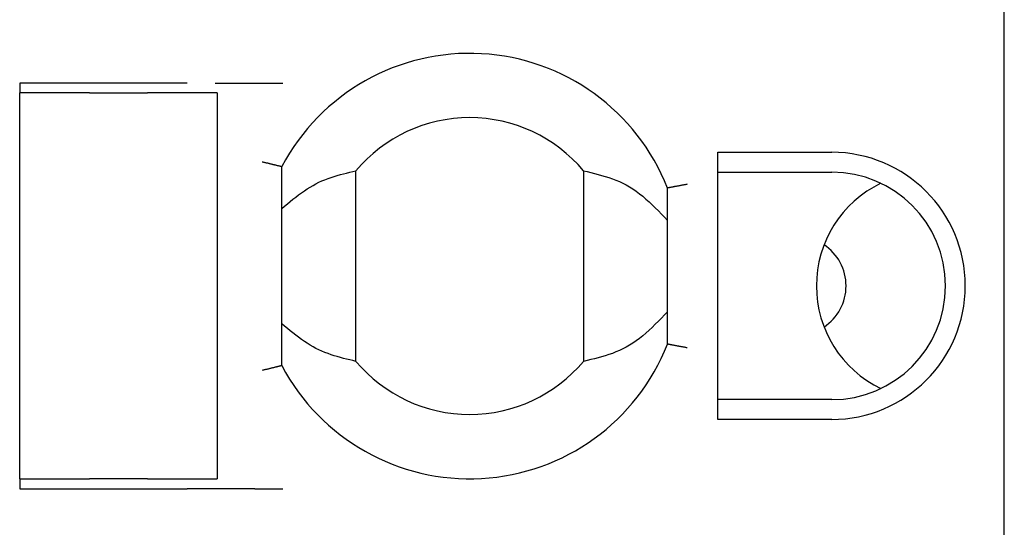
# Model space of a CAD drawing. Extents: x -78 to 78, y -67 to 65.
# Drawn here: x -62 to -52, y -35 to -30 of the extents above; entities that cross this region are included whole.
import ezdxf

# ---------------------------------------------------------------- set-up
doc = ezdxf.new("R2010")
doc.units = 0
doc.header["$MEASUREMENT"] = 0
doc.layers.add('LAYER0001', color=7, linetype='CONTINUOUS')

msp = doc.modelspace()

# ---------------------------------------------------------------- linework, layer by layer
at = {"layer": 'LAYER0001', "color": 7, "linetype": 'CONTINUOUS'}
for p, q in [((-52.0662, -39.8764), (-52.0662, -14.5764)), ((-60.3272, -30.2564), (-62.0212, -30.2564)), ((-62.0212, -30.2564), (-62.0212, -30.3564)), ((-60.0453, -30.2564), (-59.643, -30.2564)), ((-59.643, -30.2564), (-59.6386, -30.2564)), ((-59.6386, -30.2564), (-59.6341, -30.2564)), ((-59.6341, -30.2564), (-59.6295, -30.2564)), ((-59.6295, -30.2564), (-59.6247, -30.2564)), ((-59.6247, -30.2564), (-59.6198, -30.2564)), ((-59.6198, -30.2564), (-59.6147, -30.2564)), ((-59.6147, -30.2564), (-59.6093, -30.2564)), ((-59.6093, -30.2564), (-59.6036, -30.2564)), ((-59.6036, -30.2564), (-59.5976, -30.2564)), ((-59.5976, -30.2564), (-59.5912, -30.2564)), ((-59.5912, -30.2564), (-59.5844, -30.2564)), ((-59.5844, -30.2564), (-59.5773, -30.2564)), ((-59.5773, -30.2564), (-59.5699, -30.2564)), ((-59.5699, -30.2564), (-59.5621, -30.2564)), ((-59.5621, -30.2564), (-59.5542, -30.2564)), ((-59.5542, -30.2564), (-59.5459, -30.2564)), ((-59.5459, -30.2564), (-59.5375, -30.2564)), ((-59.5375, -30.2564), (-59.5289, -30.2564)), ((-59.5289, -30.2564), (-59.52, -30.2564)), ((-59.52, -30.2564), (-59.511, -30.2564)), ((-59.511, -30.2564), (-59.5019, -30.2564)), ((-59.5019, -30.2564), (-59.4925, -30.2564)), ((-59.4925, -30.2564), (-59.4831, -30.2564)), ((-59.4831, -30.2564), (-59.4735, -30.2564)), ((-59.4735, -30.2564), (-59.4637, -30.2564)), ((-59.4637, -30.2564), (-59.4538, -30.2564)), ((-59.4538, -30.2564), (-59.4438, -30.2564)), ((-59.4438, -30.2564), (-59.4337, -30.2564)), ((-59.4337, -30.2564), (-59.4235, -30.2564)), ((-59.4235, -30.2564), (-59.4133, -30.2564)), ((-59.4133, -30.2564), (-59.4029, -30.2564)), ((-59.4029, -30.2564), (-59.3925, -30.2564)), ((-59.3925, -30.2564), (-59.3821, -30.2564)), ((-59.3821, -30.2564), (-59.3716, -30.2564)), ((-59.3716, -30.2564), (-59.3611, -30.2564)), ((-62.0212, -34.2564), (-62.0212, -30.3564)), ((-62.0202, -30.3564), (-62.0212, -30.3564)), ((-62.0178, -30.3564), (-62.0191, -30.3564)), ((-62.0149, -30.3564), (-62.0165, -30.3564)), ((-62.0108, -30.3564), (-62.013, -30.3564)), ((-62.0082, -30.3564), (-62.0108, -30.3564)), ((-62.0052, -30.3564), (-62.0082, -30.3564)), ((-62.0016, -30.3564), (-62.0052, -30.3564)), ((-61.9977, -30.3564), (-62.0016, -30.3564)), ((-61.9933, -30.3564), (-61.9977, -30.3564)), ((-61.9885, -30.3564), (-61.9933, -30.3564)), ((-61.9833, -30.3564), (-61.9885, -30.3564)), ((-61.9778, -30.3564), (-61.9833, -30.3564)), ((-61.9719, -30.3564), (-61.9778, -30.3564)), ((-61.9658, -30.3564), (-61.9719, -30.3564)), ((-61.9594, -30.3564), (-61.9658, -30.3564)), ((-61.9527, -30.3564), (-61.9594, -30.3564)), ((-61.9458, -30.3564), (-61.9527, -30.3564)), ((-61.9386, -30.3564), (-61.9458, -30.3564)), ((-61.9313, -30.3564), (-61.9386, -30.3564)), ((-61.9237, -30.3564), (-61.9313, -30.3564)), ((-61.9159, -30.3564), (-61.9237, -30.3564)), ((-61.9079, -30.3564), (-61.9159, -30.3564)), ((-61.8998, -30.3564), (-61.9079, -30.3564)), ((-61.8915, -30.3564), (-61.8998, -30.3564)), ((-61.883, -30.3564), (-61.8915, -30.3564)), ((-61.8744, -30.3564), (-61.883, -30.3564)), ((-61.8657, -30.3564), (-61.8744, -30.3564)), ((-61.8569, -30.3564), (-61.8657, -30.3564)), ((-61.8481, -30.3564), (-61.8569, -30.3564)), ((-61.8391, -30.3564), (-61.8481, -30.3564)), ((-61.8302, -30.3564), (-61.8391, -30.3564)), ((-61.8212, -30.3564), (-61.8302, -30.3564)), ((-61.7065, -30.3564), (-61.8212, -30.3564)), ((-61.6968, -30.3564), (-61.7065, -30.3564)), ((-61.6872, -30.3564), (-61.6968, -30.3564)), ((-61.6775, -30.3564), (-61.6872, -30.3564)), ((-61.668, -30.3564), (-61.6775, -30.3564)), ((-61.6584, -30.3564), (-61.668, -30.3564)), ((-61.649, -30.3564), (-61.6584, -30.3564)), ((-61.6396, -30.3564), (-61.649, -30.3564)), ((-61.6304, -30.3564), (-61.6396, -30.3564)), ((-61.6213, -30.3564), (-61.6304, -30.3564)), ((-61.6123, -30.3564), (-61.6213, -30.3564)), ((-61.6034, -30.3564), (-61.6123, -30.3564)), ((-61.5947, -30.3564), (-61.6034, -30.3564)), ((-61.5862, -30.3564), (-61.5947, -30.3564)), ((-61.5778, -30.3564), (-61.5862, -30.3564)), ((-61.5696, -30.3564), (-61.5778, -30.3564)), ((-61.5616, -30.3564), (-61.5696, -30.3564)), ((-61.5538, -30.3564), (-61.5616, -30.3564)), ((-61.5462, -30.3564), (-61.5538, -30.3564)), ((-61.5388, -30.3564), (-61.5462, -30.3564)), ((-61.5317, -30.3564), (-61.5388, -30.3564)), ((-61.5248, -30.3564), (-61.5317, -30.3564)), ((-61.5183, -30.3564), (-61.5248, -30.3564)), ((-61.512, -30.3564), (-61.5183, -30.3564)), ((-61.5061, -30.3564), (-61.512, -30.3564)), ((-61.5006, -30.3564), (-61.5061, -30.3564)), ((-61.4954, -30.3564), (-61.5006, -30.3564)), ((-61.4906, -30.3564), (-61.4954, -30.3564)), ((-61.4863, -30.3564), (-61.4906, -30.3564)), ((-61.4822, -30.3564), (-61.4863, -30.3564)), ((-61.4785, -30.3564), (-61.4822, -30.3564)), ((-61.475, -30.3564), (-61.4785, -30.3564)), ((-61.4717, -30.3564), (-61.475, -30.3564)), ((-61.4685, -30.3564), (-61.4717, -30.3564)), ((-61.4654, -30.3564), (-61.4685, -30.3564)), ((-61.4624, -30.3564), (-61.4654, -30.3564)), ((-61.3141, -30.3564), (-61.4624, -30.3564)), ((-61.3141, -30.3564), (-61.3104, -30.3564)), ((-61.3104, -30.3564), (-61.3068, -30.3564)), ((-61.3068, -30.3564), (-61.3029, -30.3564)), ((-61.3029, -30.3564), (-61.299, -30.3564)), ((-61.299, -30.3564), (-61.2948, -30.3564)), ((-61.2948, -30.3564), (-61.2903, -30.3564)), ((-61.2903, -30.3564), (-61.2854, -30.3564)), ((-61.2854, -30.3564), (-61.2802, -30.3564)), ((-61.2802, -30.3564), (-61.2745, -30.3564)), ((-61.2745, -30.3564), (-61.2683, -30.3564)), ((-61.2683, -30.3564), (-61.2616, -30.3564)), ((-61.2616, -30.3564), (-61.2545, -30.3564)), ((-61.2545, -30.3564), (-61.247, -30.3564)), ((-61.247, -30.3564), (-61.2391, -30.3564)), ((-61.2391, -30.3564), (-61.2309, -30.3564)), ((-61.2309, -30.3564), (-61.2224, -30.3564)), ((-61.2224, -30.3564), (-61.2135, -30.3564)), ((-61.2135, -30.3564), (-61.2044, -30.3564)), ((-61.2044, -30.3564), (-61.195, -30.3564)), ((-61.195, -30.3564), (-61.1854, -30.3564)), ((-61.1854, -30.3564), (-61.1756, -30.3564)), ((-61.1756, -30.3564), (-61.1655, -30.3564)), ((-61.1655, -30.3564), (-61.1553, -30.3564)), ((-61.1553, -30.3564), (-61.1449, -30.3564)), ((-61.1449, -30.3564), (-61.1342, -30.3564)), ((-61.1342, -30.3564), (-61.1234, -30.3564)), ((-61.1234, -30.3564), (-61.1125, -30.3564)), ((-61.1125, -30.3564), (-61.1014, -30.3564)), ((-61.1014, -30.3564), (-61.0902, -30.3564)), ((-61.0902, -30.3564), (-61.0788, -30.3564)), ((-61.0788, -30.3564), (-61.0674, -30.3564)), ((-61.0674, -30.3564), (-61.0559, -30.3564)), ((-61.0559, -30.3564), (-61.0444, -30.3564)), ((-61.0444, -30.3564), (-61.0328, -30.3564)), ((-61.0328, -30.3564), (-61.0212, -30.3564)), ((-61.0212, -30.3564), (-61.0096, -30.3564)), ((-61.0096, -30.3564), (-60.998, -30.3564)), ((-60.998, -30.3564), (-60.9865, -30.3564)), ((-60.9865, -30.3564), (-60.975, -30.3564)), ((-60.975, -30.3564), (-60.9635, -30.3564)), ((-60.9635, -30.3564), (-60.9522, -30.3564)), ((-60.9522, -30.3564), (-60.941, -30.3564)), ((-60.941, -30.3564), (-60.9299, -30.3564)), ((-60.9299, -30.3564), (-60.9189, -30.3564)), ((-60.9189, -30.3564), (-60.9082, -30.3564)), ((-60.9082, -30.3564), (-60.8975, -30.3564)), ((-60.8975, -30.3564), (-60.8871, -30.3564)), ((-60.8871, -30.3564), (-60.8768, -30.3564)), ((-60.8768, -30.3564), (-60.8668, -30.3564)), ((-60.8668, -30.3564), (-60.857, -30.3564)), ((-60.857, -30.3564), (-60.8474, -30.3564)), ((-60.8474, -30.3564), (-60.838, -30.3564)), ((-60.838, -30.3564), (-60.8289, -30.3564)), ((-60.8289, -30.3564), (-60.82, -30.3564)), ((-60.82, -30.3564), (-60.8115, -30.3564)), ((-60.8115, -30.3564), (-60.8032, -30.3564)), ((-60.8032, -30.3564), (-60.7953, -30.3564)), ((-60.7953, -30.3564), (-60.7878, -30.3564)), ((-60.7878, -30.3564), (-60.7807, -30.3564)), ((-60.7807, -30.3564), (-60.7741, -30.3564)), ((-60.7741, -30.3564), (-60.7679, -30.3564)), ((-60.7679, -30.3564), (-60.7622, -30.3564)), ((-60.7622, -30.3564), (-60.757, -30.3564)), ((-60.757, -30.3564), (-60.7521, -30.3564)), ((-60.7521, -30.3564), (-60.7476, -30.3564)), ((-60.7476, -30.3564), (-60.7434, -30.3564)), ((-60.7434, -30.3564), (-60.7394, -30.3564)), ((-60.7394, -30.3564), (-60.7356, -30.3564)), ((-60.7356, -30.3564), (-60.7319, -30.3564)), ((-60.7319, -30.3564), (-60.7283, -30.3564)), ((-60.58, -30.3564), (-60.7283, -30.3564)), ((-60.577, -30.3564), (-60.58, -30.3564)), ((-60.5739, -30.3564), (-60.577, -30.3564)), ((-60.5707, -30.3564), (-60.5739, -30.3564)), ((-60.5674, -30.3564), (-60.5707, -30.3564)), ((-60.5639, -30.3564), (-60.5674, -30.3564)), ((-60.5601, -30.3564), (-60.5639, -30.3564)), ((-60.5561, -30.3564), (-60.5601, -30.3564)), ((-60.5517, -30.3564), (-60.5561, -30.3564)), ((-60.547, -30.3564), (-60.5517, -30.3564)), ((-60.5418, -30.3564), (-60.547, -30.3564)), ((-60.5363, -30.3564), (-60.5418, -30.3564)), ((-60.5304, -30.3564), (-60.5363, -30.3564)), ((-60.5241, -30.3564), (-60.5304, -30.3564)), ((-60.5175, -30.3564), (-60.5241, -30.3564)), ((-60.5107, -30.3564), (-60.5175, -30.3564)), ((-60.5035, -30.3564), (-60.5107, -30.3564)), ((-60.4962, -30.3564), (-60.5035, -30.3564)), ((-60.4886, -30.3564), (-60.4962, -30.3564)), ((-60.4808, -30.3564), (-60.4886, -30.3564)), ((-60.4727, -30.3564), (-60.4808, -30.3564)), ((-60.4646, -30.3564), (-60.4727, -30.3564)), ((-60.4562, -30.3564), (-60.4646, -30.3564)), ((-60.4477, -30.3564), (-60.4562, -30.3564)), ((-60.439, -30.3564), (-60.4477, -30.3564)), ((-60.4301, -30.3564), (-60.439, -30.3564)), ((-60.4211, -30.3564), (-60.4301, -30.3564)), ((-60.412, -30.3564), (-60.4211, -30.3564)), ((-60.4027, -30.3564), (-60.412, -30.3564)), ((-60.3934, -30.3564), (-60.4027, -30.3564)), ((-60.3839, -30.3564), (-60.3934, -30.3564)), ((-60.3744, -30.3564), (-60.3839, -30.3564)), ((-60.3648, -30.3564), (-60.3744, -30.3564)), ((-60.3552, -30.3564), (-60.3648, -30.3564)), ((-60.3456, -30.3564), (-60.3552, -30.3564)), ((-60.3359, -30.3564), (-60.3456, -30.3564)), ((-60.2212, -30.3564), (-60.3359, -30.3564)), ((-60.2122, -30.3564), (-60.2212, -30.3564)), ((-60.2032, -30.3564), (-60.2122, -30.3564)), ((-60.1943, -30.3564), (-60.2032, -30.3564)), ((-60.1854, -30.3564), (-60.1943, -30.3564)), ((-60.1767, -30.3564), (-60.1854, -30.3564)), ((-60.168, -30.3564), (-60.1767, -30.3564)), ((-60.1594, -30.3564), (-60.168, -30.3564)), ((-60.1509, -30.3564), (-60.1594, -30.3564)), ((-60.1426, -30.3564), (-60.1509, -30.3564)), ((-60.1344, -30.3564), (-60.1426, -30.3564)), ((-60.1265, -30.3564), (-60.1344, -30.3564)), ((-60.1187, -30.3564), (-60.1265, -30.3564)), ((-60.1111, -30.3564), (-60.1187, -30.3564)), ((-60.1038, -30.3564), (-60.1111, -30.3564)), ((-60.0966, -30.3564), (-60.1038, -30.3564)), ((-60.0897, -30.3564), (-60.0966, -30.3564)), ((-60.083, -30.3564), (-60.0897, -30.3564)), ((-60.0766, -30.3564), (-60.083, -30.3564)), ((-60.0704, -30.3564), (-60.0766, -30.3564)), ((-60.0646, -30.3564), (-60.0704, -30.3564)), ((-60.0591, -30.3564), (-60.0646, -30.3564)), ((-60.0539, -30.3564), (-60.0591, -30.3564)), ((-60.0491, -30.3564), (-60.0539, -30.3564)), ((-60.0447, -30.3564), (-60.0491, -30.3564)), ((-60.0407, -30.3564), (-60.0447, -30.3564)), ((-60.0372, -30.3564), (-60.0407, -30.3564)), ((-60.0342, -30.3564), (-60.0372, -30.3564)), ((-60.0316, -30.3564), (-60.0342, -30.3564)), ((-60.0294, -30.3564), (-60.0316, -30.3564)), ((-60.0259, -30.3564), (-60.0275, -30.3564)), ((-60.0233, -30.3564), (-60.0245, -30.3564)), ((-60.0212, -30.3564), (-60.0222, -30.3564)), ((-60.0212, -34.2564), (-60.0212, -30.3564)), ((-54.9612, -30.9564), (-53.8112, -30.9564)), ((-54.9612, -33.6564), (-54.9612, -30.9564)), ((-59.5712, -31.0516), (-59.5643, -31.0532)), ((-59.5643, -31.0532), (-59.5574, -31.0549)), ((-59.5574, -31.0549), (-59.5506, -31.0565)), ((-59.5506, -31.0565), (-59.5437, -31.0581)), ((-59.5437, -31.0581), (-59.5369, -31.0597)), ((-59.5369, -31.0597), (-59.5301, -31.0613)), ((-59.5301, -31.0613), (-59.5234, -31.0629)), ((-59.5234, -31.0629), (-59.5168, -31.0644)), ((-59.5168, -31.0644), (-59.5102, -31.066)), ((-59.5102, -31.066), (-59.5036, -31.0675)), ((-59.5036, -31.0675), (-59.4972, -31.0691)), ((-59.4972, -31.0691), (-59.4908, -31.0706)), ((-59.4908, -31.0706), (-59.4845, -31.0721)), ((-59.4845, -31.0721), (-59.4784, -31.0736)), ((-59.4784, -31.0736), (-59.4723, -31.0751)), ((-59.4723, -31.0751), (-59.4663, -31.0766)), ((-59.4663, -31.0766), (-59.4605, -31.0781)), ((-59.4605, -31.0781), (-59.4547, -31.0795)), ((-59.4547, -31.0795), (-59.4492, -31.0809)), ((-59.4492, -31.0809), (-59.4437, -31.0822)), ((-59.4437, -31.0822), (-59.4384, -31.0835)), ((-59.4384, -31.0835), (-59.4333, -31.0848)), ((-59.4333, -31.0848), (-59.4284, -31.086)), ((-59.4284, -31.086), (-59.4236, -31.0872)), ((-59.4236, -31.0872), (-59.419, -31.0883)), ((-59.419, -31.0883), (-59.4145, -31.0894)), ((-59.4145, -31.0894), (-59.4103, -31.0904)), ((-59.4103, -31.0904), (-59.4062, -31.0914)), ((-59.4062, -31.0914), (-59.4023, -31.0924)), ((-59.4023, -31.0924), (-59.3986, -31.0933)), ((-59.3986, -31.0933), (-59.3951, -31.0941)), ((-59.3951, -31.0941), (-59.3919, -31.0949)), ((-59.3919, -31.0949), (-59.3889, -31.0957)), ((-59.3889, -31.0957), (-59.3862, -31.0963)), ((-59.3862, -31.0963), (-59.3838, -31.0969)), ((-59.3838, -31.0969), (-59.3817, -31.0975)), ((-59.3799, -31.0979), (-59.3783, -31.0983)), ((-59.3769, -31.0987), (-59.3757, -31.099)), ((-59.3746, -31.0992), (-59.3736, -31.0995)), ((-59.372, -31.0999), (-59.3712, -31.1001)), ((-59.3712, -33.1126), (-59.3712, -31.1001)), ((-58.7161, -31.166), (-58.6845, -31.1582)), ((-58.6845, -31.1582), (-58.6529, -31.1507)), ((-58.6529, -31.1507), (-58.6212, -31.1433)), ((-58.6212, -33.0694), (-58.6212, -31.1433)), ((-56.3212, -31.1433), (-56.3212, -33.0694)), ((-56.3212, -31.1433), (-56.2843, -31.152)), ((-56.2843, -31.152), (-56.2474, -31.1609)), ((-54.9612, -31.1564), (-53.8112, -31.1564)), ((-58.9955, -31.2595), (-58.9651, -31.2458)), ((-58.9651, -31.2458), (-58.9346, -31.2332)), ((-58.9346, -31.2332), (-58.9038, -31.2215)), ((-58.9038, -31.2215), (-58.8729, -31.2107)), ((-58.8729, -31.2107), (-58.8418, -31.2006)), ((-58.8418, -31.2006), (-58.8105, -31.1912)), ((-58.8105, -31.1912), (-58.7792, -31.1823)), ((-58.7792, -31.1823), (-58.7477, -31.174)), ((-58.7477, -31.174), (-58.7161, -31.166)), ((-56.2474, -31.1609), (-56.2106, -31.17)), ((-56.2106, -31.17), (-56.1739, -31.1795)), ((-56.1739, -31.1795), (-56.1373, -31.1896)), ((-56.1373, -31.1896), (-56.101, -31.2004)), ((-56.101, -31.2004), (-56.0648, -31.2119)), ((-56.0648, -31.2119), (-56.0289, -31.2245)), ((-56.0289, -31.2245), (-55.9932, -31.2381)), ((-55.9932, -31.2381), (-55.9579, -31.2529)), ((-55.9579, -31.2529), (-55.9229, -31.2691)), ((-59.1722, -31.3657), (-59.1433, -31.3454)), ((-59.1433, -31.3454), (-59.1142, -31.326)), ((-59.1142, -31.326), (-59.0849, -31.3076)), ((-59.0849, -31.3076), (-59.0554, -31.2904)), ((-59.0554, -31.2904), (-59.0255, -31.2743)), ((-59.0255, -31.2743), (-58.9955, -31.2595)), ((-55.9229, -31.2691), (-55.8883, -31.2868)), ((-55.8883, -31.2868), (-55.8541, -31.3062)), ((-55.8541, -31.3062), (-55.8204, -31.3273)), ((-55.8204, -31.3273), (-55.7871, -31.3503)), ((-55.7871, -31.3503), (-55.7543, -31.3749)), ((-55.4704, -31.3172), (-55.4712, -31.3174)), ((-55.4712, -32.8953), (-55.4712, -31.3174)), ((-55.4678, -31.3167), (-55.4688, -31.3169)), ((-55.4656, -31.3163), (-55.4668, -31.3165)), ((-55.4626, -31.3157), (-55.4642, -31.316)), ((-55.4587, -31.315), (-55.4608, -31.3154)), ((-55.4564, -31.3145), (-55.4587, -31.315)), ((-55.4537, -31.314), (-55.4564, -31.3145)), ((-55.4507, -31.3134), (-55.4537, -31.314)), ((-55.4475, -31.3128), (-55.4507, -31.3134)), ((-55.444, -31.3122), (-55.4475, -31.3128)), ((-55.4403, -31.3115), (-55.444, -31.3122)), ((-55.4365, -31.3108), (-55.4403, -31.3115)), ((-55.4324, -31.31), (-55.4365, -31.3108)), ((-55.4282, -31.3092), (-55.4324, -31.31)), ((-55.4238, -31.3084), (-55.4282, -31.3092)), ((-55.4192, -31.3076), (-55.4238, -31.3084)), ((-55.4144, -31.3067), (-55.4192, -31.3076)), ((-55.4095, -31.3057), (-55.4144, -31.3067)), ((-55.4044, -31.3048), (-55.4095, -31.3057)), ((-55.3991, -31.3037), (-55.4044, -31.3048)), ((-55.3937, -31.3027), (-55.3991, -31.3037)), ((-55.3881, -31.3016), (-55.3937, -31.3027)), ((-55.3823, -31.3006), (-55.3881, -31.3016)), ((-55.3765, -31.2994), (-55.3823, -31.3006)), ((-55.3705, -31.2983), (-55.3765, -31.2994)), ((-55.3644, -31.2972), (-55.3705, -31.2983)), ((-55.3582, -31.296), (-55.3644, -31.2972)), ((-55.3519, -31.2948), (-55.3582, -31.296)), ((-55.3455, -31.2937), (-55.3519, -31.2948)), ((-55.3391, -31.2925), (-55.3455, -31.2937)), ((-55.3325, -31.2913), (-55.3391, -31.2925)), ((-55.3259, -31.2901), (-55.3325, -31.2913)), ((-55.3192, -31.2889), (-55.3259, -31.2901)), ((-55.3124, -31.2877), (-55.3192, -31.2889)), ((-55.3056, -31.2864), (-55.3124, -31.2877)), ((-55.2988, -31.2852), (-55.3056, -31.2864)), ((-55.2919, -31.284), (-55.2988, -31.2852)), ((-55.285, -31.2827), (-55.2919, -31.284)), ((-55.2781, -31.2815), (-55.285, -31.2827)), ((-55.2712, -31.2802), (-55.2781, -31.2815)), ((-59.3147, -31.4765), (-59.2864, -31.4534)), ((-59.2864, -31.4534), (-59.258, -31.4307)), ((-59.258, -31.4307), (-59.2296, -31.4084)), ((-59.2296, -31.4084), (-59.201, -31.3867)), ((-59.201, -31.3867), (-59.1722, -31.3657)), ((-55.7543, -31.3749), (-55.7218, -31.4011)), ((-55.7218, -31.4011), (-55.6897, -31.4286)), ((-55.6897, -31.4286), (-55.6579, -31.4573)), ((-55.6579, -31.4573), (-55.6264, -31.4871)), ((-59.3712, -31.5231), (-59.343, -31.4997)), ((-59.343, -31.4997), (-59.3147, -31.4765)), ((-55.6264, -31.4871), (-55.5951, -31.5177)), ((-55.5951, -31.5177), (-55.564, -31.5489)), ((-55.564, -31.5489), (-55.533, -31.5807)), ((-55.533, -31.5807), (-55.5021, -31.6128)), ((-55.5021, -31.6128), (-55.4712, -31.6451)), ((-55.533, -32.632), (-55.564, -32.6638)), ((-55.5021, -32.5999), (-55.533, -32.632)), ((-55.4712, -32.5676), (-55.5021, -32.5999)), ((-59.343, -32.713), (-59.3712, -32.6896)), ((-59.3147, -32.7363), (-59.343, -32.713)), ((-59.2864, -32.7593), (-59.3147, -32.7363)), ((-55.6264, -32.7256), (-55.6579, -32.7554)), ((-55.5951, -32.6951), (-55.6264, -32.7256)), ((-55.564, -32.6638), (-55.5951, -32.6951)), ((-59.258, -32.782), (-59.2864, -32.7593)), ((-59.2296, -32.8043), (-59.258, -32.782)), ((-59.201, -32.826), (-59.2296, -32.8043)), ((-59.1722, -32.8471), (-59.201, -32.826)), ((-59.1433, -32.8673), (-59.1722, -32.8471)), ((-55.7543, -32.8378), (-55.7871, -32.8625)), ((-55.7218, -32.8116), (-55.7543, -32.8378)), ((-55.6897, -32.7841), (-55.7218, -32.8116)), ((-55.6579, -32.7554), (-55.6897, -32.7841)), ((-59.1142, -32.8867), (-59.1433, -32.8673)), ((-59.0849, -32.9051), (-59.1142, -32.8867)), ((-59.0554, -32.9223), (-59.0849, -32.9051)), ((-59.0255, -32.9384), (-59.0554, -32.9223)), ((-58.9955, -32.9532), (-59.0255, -32.9384)), ((-55.9229, -32.9436), (-55.9579, -32.9598)), ((-55.8883, -32.9259), (-55.9229, -32.9436)), ((-55.8541, -32.9065), (-55.8883, -32.9259)), ((-55.8204, -32.8854), (-55.8541, -32.9065)), ((-55.7871, -32.8625), (-55.8204, -32.8854)), ((-55.4704, -32.8955), (-55.4712, -32.8953)), ((-55.4678, -32.896), (-55.4688, -32.8958)), ((-55.4656, -32.8965), (-55.4668, -32.8962)), ((-55.4626, -32.897), (-55.4642, -32.8967)), ((-55.4587, -32.8978), (-55.4608, -32.8974)), ((-55.4564, -32.8982), (-55.4587, -32.8978)), ((-55.4537, -32.8987), (-55.4564, -32.8982)), ((-55.4507, -32.8993), (-55.4537, -32.8987)), ((-55.4475, -32.8999), (-55.4507, -32.8993)), ((-55.444, -32.9005), (-55.4475, -32.8999)), ((-55.4403, -32.9012), (-55.444, -32.9005)), ((-55.4365, -32.9019), (-55.4403, -32.9012)), ((-55.4324, -32.9027), (-55.4365, -32.9019)), ((-55.4282, -32.9035), (-55.4324, -32.9027)), ((-55.4238, -32.9043), (-55.4282, -32.9035)), ((-55.4192, -32.9052), (-55.4238, -32.9043)), ((-55.4144, -32.9061), (-55.4192, -32.9052)), ((-55.4095, -32.907), (-55.4144, -32.9061)), ((-55.4044, -32.908), (-55.4095, -32.907)), ((-55.3991, -32.909), (-55.4044, -32.908)), ((-55.3937, -32.91), (-55.3991, -32.909)), ((-55.3881, -32.9111), (-55.3937, -32.91)), ((-55.3823, -32.9122), (-55.3881, -32.9111)), ((-55.3765, -32.9133), (-55.3823, -32.9122)), ((-55.3705, -32.9144), (-55.3765, -32.9133)), ((-55.3644, -32.9156), (-55.3705, -32.9144)), ((-55.3582, -32.9167), (-55.3644, -32.9156)), ((-55.3519, -32.9179), (-55.3582, -32.9167)), ((-55.3455, -32.919), (-55.3519, -32.9179)), ((-55.3391, -32.9202), (-55.3455, -32.919)), ((-55.3325, -32.9214), (-55.3391, -32.9202)), ((-55.3259, -32.9226), (-55.3325, -32.9214)), ((-55.3192, -32.9238), (-55.3259, -32.9226)), ((-55.3124, -32.9251), (-55.3192, -32.9238)), ((-55.3056, -32.9263), (-55.3124, -32.9251)), ((-55.2988, -32.9275), (-55.3056, -32.9263)), ((-55.2919, -32.9288), (-55.2988, -32.9275)), ((-55.285, -32.93), (-55.2919, -32.9288)), ((-55.2781, -32.9312), (-55.285, -32.93)), ((-55.2712, -32.9325), (-55.2781, -32.9312)), ((-58.9651, -32.9669), (-58.9955, -32.9532)), ((-58.9346, -32.9795), (-58.9651, -32.9669)), ((-58.9038, -32.9912), (-58.9346, -32.9795)), ((-58.8729, -33.002), (-58.9038, -32.9912)), ((-58.8418, -33.0121), (-58.8729, -33.002)), ((-58.8105, -33.0215), (-58.8418, -33.0121)), ((-58.7792, -33.0304), (-58.8105, -33.0215)), ((-58.7477, -33.0388), (-58.7792, -33.0304)), ((-58.7161, -33.0468), (-58.7477, -33.0388)), ((-58.6845, -33.0545), (-58.7161, -33.0468)), ((-56.2106, -33.0427), (-56.2474, -33.0519)), ((-56.1739, -33.0332), (-56.2106, -33.0427)), ((-56.1373, -33.0231), (-56.1739, -33.0332)), ((-56.101, -33.0124), (-56.1373, -33.0231)), ((-56.0648, -33.0008), (-56.101, -33.0124)), ((-56.0289, -32.9883), (-56.0648, -33.0008)), ((-55.9932, -32.9746), (-56.0289, -32.9883)), ((-55.9579, -32.9598), (-55.9932, -32.9746)), ((-59.5234, -33.1499), (-59.5301, -33.1514)), ((-59.5168, -33.1483), (-59.5234, -33.1499)), ((-59.5102, -33.1467), (-59.5168, -33.1483)), ((-59.5036, -33.1452), (-59.5102, -33.1467)), ((-59.4972, -33.1436), (-59.5036, -33.1452)), ((-59.4908, -33.1421), (-59.4972, -33.1436)), ((-59.4845, -33.1406), (-59.4908, -33.1421)), ((-59.4784, -33.1391), (-59.4845, -33.1406)), ((-59.4723, -33.1376), (-59.4784, -33.1391)), ((-59.4663, -33.1361), (-59.4723, -33.1376)), ((-59.4605, -33.1347), (-59.4663, -33.1361)), ((-59.4547, -33.1332), (-59.4605, -33.1347)), ((-59.4492, -33.1319), (-59.4547, -33.1332)), ((-59.4437, -33.1305), (-59.4492, -33.1319)), ((-59.4384, -33.1292), (-59.4437, -33.1305)), ((-59.4333, -33.1279), (-59.4384, -33.1292)), ((-59.4284, -33.1267), (-59.4333, -33.1279)), ((-59.4236, -33.1255), (-59.4284, -33.1267)), ((-59.419, -33.1244), (-59.4236, -33.1255)), ((-59.4145, -33.1233), (-59.419, -33.1244)), ((-59.4103, -33.1223), (-59.4145, -33.1233)), ((-59.4062, -33.1213), (-59.4103, -33.1223)), ((-59.4023, -33.1203), (-59.4062, -33.1213)), ((-59.3986, -33.1194), (-59.4023, -33.1203)), ((-59.3951, -33.1186), (-59.3986, -33.1194)), ((-59.3919, -33.1178), (-59.3951, -33.1186)), ((-59.3889, -33.117), (-59.3919, -33.1178)), ((-59.3862, -33.1164), (-59.3889, -33.117)), ((-59.3838, -33.1158), (-59.3862, -33.1164)), ((-59.3817, -33.1153), (-59.3838, -33.1158)), ((-59.3783, -33.1144), (-59.3799, -33.1148)), ((-59.3757, -33.1137), (-59.3769, -33.1141)), ((-59.3736, -33.1132), (-59.3746, -33.1135)), ((-59.3712, -33.1126), (-59.372, -33.1128)), ((-58.6529, -33.062), (-58.6845, -33.0545)), ((-58.6212, -33.0694), (-58.6529, -33.062)), ((-56.2843, -33.0607), (-56.3212, -33.0694)), ((-56.2474, -33.0519), (-56.2843, -33.0607)), ((-59.5643, -33.1595), (-59.5712, -33.1611)), ((-59.5574, -33.1579), (-59.5643, -33.1595)), ((-59.5506, -33.1563), (-59.5574, -33.1579)), ((-59.5437, -33.1546), (-59.5506, -33.1563)), ((-59.5369, -33.153), (-59.5437, -33.1546)), ((-59.5301, -33.1514), (-59.5369, -33.153)), ((-53.8112, -33.4564), (-54.9612, -33.4564)), ((-53.8112, -33.6564), (-54.9612, -33.6564)), ((-62.0212, -34.2564), (-62.0212, -34.3564)), ((-62.0212, -34.2564), (-62.0202, -34.2564)), ((-62.0191, -34.2564), (-62.0178, -34.2564)), ((-62.0165, -34.2564), (-62.0149, -34.2564)), ((-62.013, -34.2564), (-62.0108, -34.2564)), ((-62.0108, -34.2564), (-62.0082, -34.2564)), ((-62.0082, -34.2564), (-62.0052, -34.2564)), ((-62.0052, -34.2564), (-62.0016, -34.2564)), ((-62.0016, -34.2564), (-61.9977, -34.2564)), ((-61.9977, -34.2564), (-61.9933, -34.2564)), ((-61.9933, -34.2564), (-61.9885, -34.2564)), ((-61.9885, -34.2564), (-61.9833, -34.2564)), ((-61.9833, -34.2564), (-61.9778, -34.2564)), ((-61.9778, -34.2564), (-61.9719, -34.2564)), ((-61.9719, -34.2564), (-61.9658, -34.2564)), ((-61.9658, -34.2564), (-61.9594, -34.2564)), ((-61.9594, -34.2564), (-61.9527, -34.2564)), ((-61.9527, -34.2564), (-61.9458, -34.2564)), ((-61.9458, -34.2564), (-61.9386, -34.2564)), ((-61.9386, -34.2564), (-61.9313, -34.2564)), ((-61.9313, -34.2564), (-61.9237, -34.2564)), ((-61.9237, -34.2564), (-61.9159, -34.2564)), ((-61.9159, -34.2564), (-61.9079, -34.2564)), ((-61.9079, -34.2564), (-61.8998, -34.2564)), ((-61.8998, -34.2564), (-61.8915, -34.2564)), ((-61.8915, -34.2564), (-61.883, -34.2564)), ((-61.883, -34.2564), (-61.8744, -34.2564)), ((-61.8744, -34.2564), (-61.8657, -34.2564)), ((-61.8657, -34.2564), (-61.8569, -34.2564)), ((-61.8569, -34.2564), (-61.8481, -34.2564)), ((-61.8481, -34.2564), (-61.8391, -34.2564)), ((-61.8391, -34.2564), (-61.8302, -34.2564)), ((-61.8302, -34.2564), (-61.8212, -34.2564)), ((-61.8212, -34.2564), (-61.7065, -34.2564)), ((-61.7065, -34.2564), (-61.6968, -34.2564)), ((-61.6968, -34.2564), (-61.6872, -34.2564)), ((-61.6872, -34.2564), (-61.6775, -34.2564)), ((-61.6775, -34.2564), (-61.668, -34.2564)), ((-61.668, -34.2564), (-61.6584, -34.2564)), ((-61.6584, -34.2564), (-61.649, -34.2564)), ((-61.649, -34.2564), (-61.6396, -34.2564)), ((-61.6396, -34.2564), (-61.6304, -34.2564)), ((-61.6304, -34.2564), (-61.6213, -34.2564)), ((-61.6213, -34.2564), (-61.6123, -34.2564)), ((-61.6123, -34.2564), (-61.6034, -34.2564)), ((-61.6034, -34.2564), (-61.5947, -34.2564)), ((-61.5947, -34.2564), (-61.5862, -34.2564)), ((-61.5862, -34.2564), (-61.5778, -34.2564)), ((-61.5778, -34.2564), (-61.5696, -34.2564)), ((-61.5696, -34.2564), (-61.5616, -34.2564)), ((-61.5616, -34.2564), (-61.5538, -34.2564)), ((-61.5538, -34.2564), (-61.5462, -34.2564)), ((-61.5462, -34.2564), (-61.5388, -34.2564)), ((-61.5388, -34.2564), (-61.5317, -34.2564)), ((-61.5317, -34.2564), (-61.5248, -34.2564)), ((-61.5248, -34.2564), (-61.5183, -34.2564)), ((-61.5183, -34.2564), (-61.512, -34.2564)), ((-61.512, -34.2564), (-61.5061, -34.2564)), ((-61.5061, -34.2564), (-61.5006, -34.2564)), ((-61.5006, -34.2564), (-61.4954, -34.2564)), ((-61.4954, -34.2564), (-61.4906, -34.2564)), ((-61.4906, -34.2564), (-61.4863, -34.2564)), ((-61.4863, -34.2564), (-61.4822, -34.2564)), ((-61.4822, -34.2564), (-61.4785, -34.2564)), ((-61.4785, -34.2564), (-61.475, -34.2564)), ((-61.475, -34.2564), (-61.4717, -34.2564)), ((-61.4717, -34.2564), (-61.4685, -34.2564)), ((-61.4685, -34.2564), (-61.4654, -34.2564)), ((-61.4654, -34.2564), (-61.4624, -34.2564)), ((-61.4624, -34.2564), (-61.3141, -34.2564)), ((-61.3104, -34.2564), (-61.3141, -34.2564)), ((-61.3068, -34.2564), (-61.3104, -34.2564)), ((-61.3029, -34.2564), (-61.3068, -34.2564)), ((-61.299, -34.2564), (-61.3029, -34.2564)), ((-61.2948, -34.2564), (-61.299, -34.2564)), ((-61.2903, -34.2564), (-61.2948, -34.2564)), ((-61.2854, -34.2564), (-61.2903, -34.2564)), ((-61.2802, -34.2564), (-61.2854, -34.2564)), ((-61.2745, -34.2564), (-61.2802, -34.2564)), ((-61.2683, -34.2564), (-61.2745, -34.2564)), ((-61.2616, -34.2564), (-61.2683, -34.2564)), ((-61.2545, -34.2564), (-61.2616, -34.2564)), ((-61.247, -34.2564), (-61.2545, -34.2564)), ((-61.2391, -34.2564), (-61.247, -34.2564)), ((-61.2309, -34.2564), (-61.2391, -34.2564)), ((-61.2224, -34.2564), (-61.2309, -34.2564)), ((-61.2135, -34.2564), (-61.2224, -34.2564)), ((-61.2044, -34.2564), (-61.2135, -34.2564)), ((-61.195, -34.2564), (-61.2044, -34.2564)), ((-61.1854, -34.2564), (-61.195, -34.2564)), ((-61.1756, -34.2564), (-61.1854, -34.2564)), ((-61.1655, -34.2564), (-61.1756, -34.2564)), ((-61.1553, -34.2564), (-61.1655, -34.2564)), ((-61.1449, -34.2564), (-61.1553, -34.2564)), ((-61.1342, -34.2564), (-61.1449, -34.2564)), ((-61.1234, -34.2564), (-61.1342, -34.2564)), ((-61.1125, -34.2564), (-61.1234, -34.2564)), ((-61.1014, -34.2564), (-61.1125, -34.2564)), ((-61.0902, -34.2564), (-61.1014, -34.2564)), ((-61.0788, -34.2564), (-61.0902, -34.2564)), ((-61.0674, -34.2564), (-61.0788, -34.2564)), ((-61.0559, -34.2564), (-61.0674, -34.2564)), ((-61.0444, -34.2564), (-61.0559, -34.2564)), ((-61.0328, -34.2564), (-61.0444, -34.2564)), ((-61.0212, -34.2564), (-61.0328, -34.2564)), ((-61.0096, -34.2564), (-61.0212, -34.2564)), ((-60.998, -34.2564), (-61.0096, -34.2564)), ((-60.9865, -34.2564), (-60.998, -34.2564)), ((-60.975, -34.2564), (-60.9865, -34.2564)), ((-60.9635, -34.2564), (-60.975, -34.2564)), ((-60.9522, -34.2564), (-60.9635, -34.2564)), ((-60.941, -34.2564), (-60.9522, -34.2564)), ((-60.9299, -34.2564), (-60.941, -34.2564)), ((-60.9189, -34.2564), (-60.9299, -34.2564)), ((-60.9082, -34.2564), (-60.9189, -34.2564)), ((-60.8975, -34.2564), (-60.9082, -34.2564)), ((-60.8871, -34.2564), (-60.8975, -34.2564)), ((-60.8768, -34.2564), (-60.8871, -34.2564)), ((-60.8668, -34.2564), (-60.8768, -34.2564)), ((-60.857, -34.2564), (-60.8668, -34.2564)), ((-60.8474, -34.2564), (-60.857, -34.2564)), ((-60.838, -34.2564), (-60.8474, -34.2564)), ((-60.8289, -34.2564), (-60.838, -34.2564)), ((-60.82, -34.2564), (-60.8289, -34.2564)), ((-60.8115, -34.2564), (-60.82, -34.2564)), ((-60.8032, -34.2564), (-60.8115, -34.2564)), ((-60.7953, -34.2564), (-60.8032, -34.2564)), ((-60.7878, -34.2564), (-60.7953, -34.2564)), ((-60.7807, -34.2564), (-60.7878, -34.2564)), ((-60.7741, -34.2564), (-60.7807, -34.2564)), ((-60.7679, -34.2564), (-60.7741, -34.2564)), ((-60.7622, -34.2564), (-60.7679, -34.2564)), ((-60.757, -34.2564), (-60.7622, -34.2564)), ((-60.7521, -34.2564), (-60.757, -34.2564)), ((-60.7476, -34.2564), (-60.7521, -34.2564)), ((-60.7434, -34.2564), (-60.7476, -34.2564)), ((-60.7394, -34.2564), (-60.7434, -34.2564)), ((-60.7356, -34.2564), (-60.7394, -34.2564)), ((-60.7319, -34.2564), (-60.7356, -34.2564)), ((-60.7283, -34.2564), (-60.7319, -34.2564)), ((-60.7283, -34.2564), (-60.58, -34.2564)), ((-60.58, -34.2564), (-60.577, -34.2564)), ((-60.577, -34.2564), (-60.5739, -34.2564)), ((-60.5739, -34.2564), (-60.5707, -34.2564)), ((-60.5707, -34.2564), (-60.5674, -34.2564)), ((-60.5674, -34.2564), (-60.5639, -34.2564)), ((-60.5639, -34.2564), (-60.5601, -34.2564)), ((-60.5601, -34.2564), (-60.5561, -34.2564)), ((-60.5561, -34.2564), (-60.5517, -34.2564)), ((-60.5517, -34.2564), (-60.547, -34.2564)), ((-60.547, -34.2564), (-60.5418, -34.2564)), ((-60.5418, -34.2564), (-60.5363, -34.2564)), ((-60.5363, -34.2564), (-60.5304, -34.2564)), ((-60.5304, -34.2564), (-60.5241, -34.2564)), ((-60.5241, -34.2564), (-60.5175, -34.2564)), ((-60.5175, -34.2564), (-60.5107, -34.2564)), ((-60.5107, -34.2564), (-60.5035, -34.2564)), ((-60.5035, -34.2564), (-60.4962, -34.2564)), ((-60.4962, -34.2564), (-60.4886, -34.2564)), ((-60.4886, -34.2564), (-60.4808, -34.2564)), ((-60.4808, -34.2564), (-60.4727, -34.2564)), ((-60.4727, -34.2564), (-60.4646, -34.2564)), ((-60.4646, -34.2564), (-60.4562, -34.2564)), ((-60.4562, -34.2564), (-60.4477, -34.2564)), ((-60.4477, -34.2564), (-60.439, -34.2564)), ((-60.439, -34.2564), (-60.4301, -34.2564)), ((-60.4301, -34.2564), (-60.4211, -34.2564)), ((-60.4211, -34.2564), (-60.412, -34.2564)), ((-60.412, -34.2564), (-60.4027, -34.2564)), ((-60.4027, -34.2564), (-60.3934, -34.2564)), ((-60.3934, -34.2564), (-60.3839, -34.2564)), ((-60.3839, -34.2564), (-60.3744, -34.2564)), ((-60.3744, -34.2564), (-60.3648, -34.2564)), ((-60.3648, -34.2564), (-60.3552, -34.2564)), ((-60.3552, -34.2564), (-60.3456, -34.2564)), ((-60.3456, -34.2564), (-60.3359, -34.2564)), ((-60.3359, -34.2564), (-60.2212, -34.2564)), ((-60.2212, -34.2564), (-60.2122, -34.2564)), ((-60.2122, -34.2564), (-60.2032, -34.2564)), ((-60.2032, -34.2564), (-60.1943, -34.2564)), ((-60.1943, -34.2564), (-60.1854, -34.2564)), ((-60.1854, -34.2564), (-60.1767, -34.2564)), ((-60.1767, -34.2564), (-60.168, -34.2564)), ((-60.168, -34.2564), (-60.1594, -34.2564)), ((-60.1594, -34.2564), (-60.1509, -34.2564)), ((-60.1509, -34.2564), (-60.1426, -34.2564)), ((-60.1426, -34.2564), (-60.1344, -34.2564)), ((-60.1344, -34.2564), (-60.1265, -34.2564)), ((-60.1265, -34.2564), (-60.1187, -34.2564)), ((-60.1187, -34.2564), (-60.1111, -34.2564)), ((-60.1111, -34.2564), (-60.1038, -34.2564)), ((-60.1038, -34.2564), (-60.0966, -34.2564)), ((-60.0966, -34.2564), (-60.0897, -34.2564)), ((-60.0897, -34.2564), (-60.083, -34.2564)), ((-60.083, -34.2564), (-60.0766, -34.2564)), ((-60.0766, -34.2564), (-60.0704, -34.2564)), ((-60.0704, -34.2564), (-60.0646, -34.2564)), ((-60.0646, -34.2564), (-60.0591, -34.2564)), ((-60.0591, -34.2564), (-60.0539, -34.2564)), ((-60.0539, -34.2564), (-60.0491, -34.2564)), ((-60.0491, -34.2564), (-60.0447, -34.2564)), ((-60.0447, -34.2564), (-60.0407, -34.2564)), ((-60.0407, -34.2564), (-60.0372, -34.2564)), ((-60.0372, -34.2564), (-60.0342, -34.2564)), ((-60.0342, -34.2564), (-60.0316, -34.2564)), ((-60.0316, -34.2564), (-60.0294, -34.2564)), ((-60.0275, -34.2564), (-60.0259, -34.2564)), ((-60.0245, -34.2564), (-60.0233, -34.2564)), ((-60.0222, -34.2564), (-60.0212, -34.2564)), ((-62.0212, -34.3564), (-60.3272, -34.3564)), ((-60.3167, -34.3564), (-60.3272, -34.3564)), ((-60.3063, -34.3564), (-60.3167, -34.3564)), ((-60.2958, -34.3564), (-60.3063, -34.3564)), ((-60.2854, -34.3564), (-60.2958, -34.3564)), ((-60.2751, -34.3564), (-60.2854, -34.3564)), ((-60.2648, -34.3564), (-60.2751, -34.3564)), ((-60.2546, -34.3564), (-60.2648, -34.3564)), ((-60.2445, -34.3564), (-60.2546, -34.3564)), ((-60.2345, -34.3564), (-60.2445, -34.3564)), ((-60.2246, -34.3564), (-60.2345, -34.3564)), ((-60.2149, -34.3564), (-60.2246, -34.3564)), ((-60.2053, -34.3564), (-60.2149, -34.3564)), ((-60.1958, -34.3564), (-60.2053, -34.3564)), ((-60.1865, -34.3564), (-60.1958, -34.3564)), ((-60.1773, -34.3564), (-60.1865, -34.3564)), ((-60.1683, -34.3564), (-60.1773, -34.3564)), ((-60.1595, -34.3564), (-60.1683, -34.3564)), ((-60.1508, -34.3564), (-60.1595, -34.3564)), ((-60.1424, -34.3564), (-60.1508, -34.3564)), ((-60.1342, -34.3564), (-60.1424, -34.3564)), ((-60.1262, -34.3564), (-60.1342, -34.3564)), ((-60.1185, -34.3564), (-60.1262, -34.3564)), ((-60.1111, -34.3564), (-60.1185, -34.3564)), ((-60.104, -34.3564), (-60.1111, -34.3564)), ((-60.0972, -34.3564), (-60.104, -34.3564)), ((-60.0908, -34.3564), (-60.0972, -34.3564)), ((-60.0847, -34.3564), (-60.0908, -34.3564)), ((-60.079, -34.3564), (-60.0847, -34.3564)), ((-60.0736, -34.3564), (-60.079, -34.3564)), ((-60.0685, -34.3564), (-60.0736, -34.3564)), ((-60.0636, -34.3564), (-60.0685, -34.3564)), ((-60.0589, -34.3564), (-60.0636, -34.3564)), ((-60.0543, -34.3564), (-60.0589, -34.3564)), ((-60.0498, -34.3564), (-60.0543, -34.3564)), ((-60.0453, -34.3564), (-60.0498, -34.3564)), ((-59.643, -34.3564), (-60.0453, -34.3564)), ((-59.643, -34.3564), (-59.6386, -34.3564)), ((-59.6386, -34.3564), (-59.6341, -34.3564)), ((-59.6341, -34.3564), (-59.6295, -34.3564)), ((-59.6295, -34.3564), (-59.6247, -34.3564)), ((-59.6247, -34.3564), (-59.6198, -34.3564)), ((-59.6198, -34.3564), (-59.6147, -34.3564)), ((-59.6147, -34.3564), (-59.6093, -34.3564)), ((-59.6093, -34.3564), (-59.6036, -34.3564)), ((-59.6036, -34.3564), (-59.5976, -34.3564)), ((-59.5976, -34.3564), (-59.5912, -34.3564)), ((-59.5912, -34.3564), (-59.5844, -34.3564)), ((-59.5844, -34.3564), (-59.5773, -34.3564)), ((-59.5773, -34.3564), (-59.5699, -34.3564)), ((-59.5699, -34.3564), (-59.5621, -34.3564)), ((-59.5621, -34.3564), (-59.5542, -34.3564)), ((-59.5542, -34.3564), (-59.5459, -34.3564)), ((-59.5459, -34.3564), (-59.5375, -34.3564)), ((-59.5375, -34.3564), (-59.5289, -34.3564)), ((-59.5289, -34.3564), (-59.52, -34.3564)), ((-59.52, -34.3564), (-59.511, -34.3564)), ((-59.511, -34.3564), (-59.5019, -34.3564)), ((-59.5019, -34.3564), (-59.4925, -34.3564)), ((-59.4925, -34.3564), (-59.4831, -34.3564)), ((-59.4831, -34.3564), (-59.4735, -34.3564)), ((-59.4735, -34.3564), (-59.4637, -34.3564)), ((-59.4637, -34.3564), (-59.4538, -34.3564)), ((-59.4538, -34.3564), (-59.4438, -34.3564)), ((-59.4438, -34.3564), (-59.4337, -34.3564)), ((-59.4337, -34.3564), (-59.4235, -34.3564)), ((-59.4235, -34.3564), (-59.4133, -34.3564)), ((-59.4133, -34.3564), (-59.4029, -34.3564)), ((-59.4029, -34.3564), (-59.3925, -34.3564)), ((-59.3925, -34.3564), (-59.3821, -34.3564)), ((-59.3821, -34.3564), (-59.3716, -34.3564)), ((-59.3716, -34.3564), (-59.3611, -34.3564))]:
    msp.add_line(p, q, dxfattribs=at)
for centre, radius, start, end in [((-57.4712, -32.1064), 2.15, 21.52893, 152.0945), ((-57.4712, -32.1064), 1.5, 39.94447, 140.05553), ((-53.8112, -32.3064), 1.35, 270, 450), ((-53.8112, -32.3064), 1.15, 270, 450), ((-52.8162, -32.3064), 1.15, 115.63323, 180), ((-54.1662, -32.3064), 0.5, 303.74899, 416.25101), ((-52.8162, -32.3064), 1.15, 180, 244.36677), ((-57.4712, -32.1064), 2.15, 207.90545, 338.47112), ((-57.4712, -32.1064), 1.5, 219.94452, 320.05548)]:
    msp.add_arc(centre, radius, start, end, dxfattribs=at)

doc.saveas('drawing.dxf')
